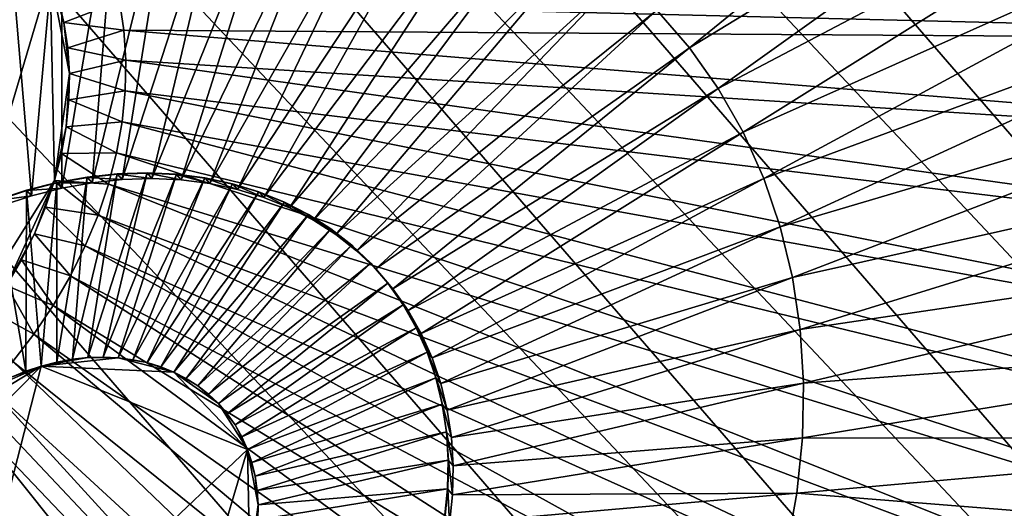
# Model space of a CAD drawing. Extents: x -0.95 to 0.26, y -2.17 to 0.68.
# Drawn here: x -0.13 to -0.03, y -1.88 to -1.82 of the extents above; entities that cross this region are included whole.
import ezdxf

# ---------------------------------------------------------------- set-up
doc = ezdxf.new("R2010")
doc.units = 0
doc.header["$MEASUREMENT"] = 0
doc.layers.get('0').update_dxf_attribs({"linetype": 'CONTINUOUS'})

msp = doc.modelspace()

# ---------------------------------------------------------------- linework, layer by layer
for points in [[(0.15905, -1.84194, 0.36934), (-0.18935, -1.46003, 1.07451), (-0.18895, -1.44047, 1.0634)], [(0.15785, -1.82276, 0.35764), (0.15905, -1.84194, 0.36934), (-0.18895, -1.44047, 1.0634)], [(0.15865, -1.8615, 0.38045), (-0.19135, -1.47985, 1.08497), (-0.18935, -1.46003, 1.07451)], [(0.15905, -1.84194, 0.36934), (0.15865, -1.8615, 0.38045), (-0.18935, -1.46003, 1.07451)], [(0.15665, -1.88132, 0.39091), (-0.19493, -1.49981, 1.09472), (-0.19135, -1.47985, 1.08497)], [(0.15865, -1.8615, 0.38045), (0.15665, -1.88132, 0.39091), (-0.19135, -1.47985, 1.08497)], [(0.15307, -1.90128, 0.40066), (-0.20008, -1.51979, 1.1037), (-0.19493, -1.49981, 1.09472)], [(0.15665, -1.88132, 0.39091), (0.15307, -1.90128, 0.40066), (-0.19493, -1.49981, 1.09472)], [(0.14792, -1.92125, 0.40963), (-0.20676, -1.53966, 1.11185), (-0.20008, -1.51979, 1.1037)], [(0.15307, -1.90128, 0.40066), (0.14792, -1.92125, 0.40963), (-0.20008, -1.51979, 1.1037)], [(0.14124, -1.94113, 0.41778), (-0.21493, -1.55932, 1.11912), (-0.20676, -1.53966, 1.11185)], [(0.14792, -1.92125, 0.40963), (0.14124, -1.94113, 0.41778), (-0.20676, -1.53966, 1.11185)], [(0.13307, -1.96079, 0.42506), (-0.22455, -1.57864, 1.12547), (-0.21493, -1.55932, 1.11912)], [(0.14124, -1.94113, 0.41778), (0.13307, -1.96079, 0.42506), (-0.21493, -1.55932, 1.11912)], [(0.12345, -1.98011, 0.43141), (-0.23555, -1.59751, 1.13087), (-0.22455, -1.57864, 1.12547)], [(0.13307, -1.96079, 0.42506), (0.12345, -1.98011, 0.43141), (-0.22455, -1.57864, 1.12547)], [(0.11245, -1.99898, 0.43681), (-0.24787, -1.61581, 1.13528), (-0.23555, -1.59751, 1.13087)], [(0.12345, -1.98011, 0.43141), (0.11245, -1.99898, 0.43681), (-0.23555, -1.59751, 1.13087)], [(0.10013, -2.01728, 0.44121), (-0.26144, -1.63343, 1.13867), (-0.24787, -1.61581, 1.13528)], [(0.11245, -1.99898, 0.43681), (0.10013, -2.01728, 0.44121), (-0.24787, -1.61581, 1.13528)], [(0.08656, -2.0349, 0.4446), (-0.27617, -1.65027, 1.14102), (-0.26144, -1.63343, 1.13867)], [(0.10013, -2.01728, 0.44121), (0.08656, -2.0349, 0.4446), (-0.26144, -1.63343, 1.13867)], [(0.07183, -2.05173, 0.44696), (-0.29198, -1.66622, 1.14232), (-0.27617, -1.65027, 1.14102)], [(0.08656, -2.0349, 0.4446), (0.07183, -2.05173, 0.44696), (-0.27617, -1.65027, 1.14102)], [(0.05602, -2.06769, 0.44826), (-0.30877, -1.68119, 1.14257), (-0.29198, -1.66622, 1.14232)], [(0.07183, -2.05173, 0.44696), (0.05602, -2.06769, 0.44826), (-0.29198, -1.66622, 1.14232)], [(0.03923, -2.08266, 0.4485), (-0.32643, -1.69509, 1.14175), (-0.30877, -1.68119, 1.14257)], [(0.05602, -2.06769, 0.44826), (0.03923, -2.08266, 0.4485), (-0.30877, -1.68119, 1.14257)], [(0.02157, -2.09656, 0.44769), (-0.34487, -1.70784, 1.13988), (-0.32643, -1.69509, 1.14175)], [(0.03923, -2.08266, 0.4485), (0.02157, -2.09656, 0.44769), (-0.32643, -1.69509, 1.14175)], [(0.00313, -2.10931, 0.44581), (-0.36397, -1.71936, 1.13696), (-0.34487, -1.70784, 1.13988)], [(0.02157, -2.09656, 0.44769), (0.00313, -2.10931, 0.44581), (-0.34487, -1.70784, 1.13988)], [(-0.01597, -2.12083, 0.4429), (-0.38362, -1.72957, 1.13302), (-0.36397, -1.71936, 1.13696)], [(0.00313, -2.10931, 0.44581), (-0.01597, -2.12083, 0.4429), (-0.36397, -1.71936, 1.13696)], [(-0.03562, -2.13104, 0.43896), (-0.4037, -1.73843, 1.12807), (-0.38362, -1.72957, 1.13302)], [(-0.01597, -2.12083, 0.4429), (-0.03562, -2.13104, 0.43896), (-0.38362, -1.72957, 1.13302)], [(-0.0557, -2.1399, 0.43401), (-0.42409, -1.74587, 1.12215), (-0.4037, -1.73843, 1.12807)], [(-0.03562, -2.13104, 0.43896), (-0.0557, -2.1399, 0.43401), (-0.4037, -1.73843, 1.12807)], [(-0.07609, -2.14734, 0.42809), (-0.44466, -1.75185, 1.1153), (-0.42409, -1.74587, 1.12215)], [(-0.0557, -2.1399, 0.43401), (-0.07609, -2.14734, 0.42809), (-0.42409, -1.74587, 1.12215)], [(-0.09666, -2.15332, 0.42124), (-0.46529, -1.75633, 1.10755), (-0.44466, -1.75185, 1.1153)], [(-0.07609, -2.14734, 0.42809), (-0.09666, -2.15332, 0.42124), (-0.44466, -1.75185, 1.1153)], [(-0.11729, -2.1578, 0.41348), (-0.48587, -1.75929, 1.09894), (-0.46529, -1.75633, 1.10755)], [(-0.09666, -2.15332, 0.42124), (-0.11729, -2.1578, 0.41348), (-0.46529, -1.75633, 1.10755)], [(-0.11729, -2.1578, 0.41348), (-0.13787, -2.16076, 0.40488), (-0.48587, -1.75929, 1.09894)], [(-0.00686, -1.78299, 0.31656), (-0.06516, -1.82365, 0.31085), (-0.06176, -1.82758, 0.31483)], [(-0.00134, -1.79081, 0.32385), (-0.00686, -1.78299, 0.31656), (-0.06176, -1.82758, 0.31483)], [(-0.00134, -1.79081, 0.32385), (-0.06176, -1.82758, 0.31483), (-0.05876, -1.83183, 0.31879)], [(0.00342, -1.79917, 0.33107), (-0.00134, -1.79081, 0.32385), (-0.05876, -1.83183, 0.31879)], [(0.00342, -1.79917, 0.33107), (-0.05876, -1.83183, 0.31879), (-0.05617, -1.83638, 0.32272)], [(0.00739, -1.80802, 0.33818), (0.00342, -1.79917, 0.33107), (-0.05617, -1.83638, 0.32272)], [(-0.16669, -1.80454, 0.3641), (-0.18433, -1.87301, 0.39486), (-0.12843, -1.81997, 0.39221)], [(-0.11526, -1.806, 0.27551), (-0.12122, -1.80663, 0.27289), (-0.12406, -1.84165, 0.29173)], [(-0.11526, -1.806, 0.27551), (-0.12406, -1.84165, 0.29173), (-0.12091, -1.84131, 0.29311)], [(-0.10938, -1.80581, 0.27836), (-0.11526, -1.806, 0.27551), (-0.12091, -1.84131, 0.29311)], [(-0.10938, -1.80581, 0.27836), (-0.12091, -1.84131, 0.29311), (-0.11781, -1.84121, 0.29461)], [(-0.1036, -1.80607, 0.28141), (-0.10938, -1.80581, 0.27836), (-0.11781, -1.84121, 0.29461)], [(-0.1036, -1.80607, 0.28141), (-0.11781, -1.84121, 0.29461), (-0.11476, -1.84135, 0.29622)], [(-0.09796, -1.80678, 0.28465), (-0.1036, -1.80607, 0.28141), (-0.11476, -1.84135, 0.29622)], [(-0.12122, -1.80663, 0.27289), (-0.12722, -1.80772, 0.27051), (-0.12722, -1.84222, 0.29047)], [(-0.12122, -1.80663, 0.27289), (-0.12722, -1.84222, 0.29047), (-0.12406, -1.84165, 0.29173)], [(-0.09796, -1.80678, 0.28465), (-0.11476, -1.84135, 0.29622), (-0.11178, -1.84173, 0.29793)], [(-0.09249, -1.80794, 0.28805), (-0.09796, -1.80678, 0.28465), (-0.11178, -1.84173, 0.29793)], [(-0.12722, -1.80772, 0.27051), (-0.13322, -1.80924, 0.26839), (-0.13038, -1.84302, 0.28935)], [(-0.12722, -1.80772, 0.27051), (-0.13038, -1.84302, 0.28935), (-0.12722, -1.84222, 0.29047)], [(-0.09249, -1.80794, 0.28805), (-0.11178, -1.84173, 0.29793), (-0.1089, -1.84234, 0.29973)], [(-0.08724, -1.80953, 0.29161), (-0.09249, -1.80794, 0.28805), (-0.1089, -1.84234, 0.29973)], [(0.00739, -1.80802, 0.33818), (-0.05617, -1.83638, 0.32272), (-0.05401, -1.84119, 0.32659)], [(0.01055, -1.81731, 0.34514), (0.00739, -1.80802, 0.33818), (-0.05401, -1.84119, 0.32659)], [(-0.13322, -1.80924, 0.26839), (-0.13353, -1.84405, 0.28837), (-0.13038, -1.84302, 0.28935)], [(-0.08724, -1.80953, 0.29161), (-0.1089, -1.84234, 0.29973), (-0.10613, -1.84318, 0.3016)], [(-0.08223, -1.81155, 0.29529), (-0.08724, -1.80953, 0.29161), (-0.10613, -1.84318, 0.3016)], [(-0.08223, -1.81155, 0.29529), (-0.10613, -1.84318, 0.3016), (-0.10348, -1.84425, 0.30355)], [(-0.07748, -1.81399, 0.29908), (-0.08223, -1.81155, 0.29529), (-0.10348, -1.84425, 0.30355)], [(-0.07748, -1.81399, 0.29908), (-0.10348, -1.84425, 0.30355), (-0.10098, -1.84553, 0.30554)], [(-0.07304, -1.81683, 0.30295), (-0.07748, -1.81399, 0.29908), (-0.10098, -1.84553, 0.30554)], [(0.04808, -1.82686, 0.36948), (0.04623, -1.81448, 0.36139), (-0.12118, -1.82273, 0.39743)], [(-0.07304, -1.81683, 0.30295), (-0.10098, -1.84553, 0.30554), (-0.09864, -1.84703, 0.30759)], [(-0.06892, -1.82006, 0.30688), (-0.07304, -1.81683, 0.30295), (-0.09864, -1.84703, 0.30759)], [(0.01055, -1.81731, 0.34514), (-0.05401, -1.84119, 0.32659), (-0.05229, -1.84625, 0.33037)], [(0.01289, -1.82698, 0.35191), (0.01055, -1.81731, 0.34514), (-0.05229, -1.84625, 0.33037)], [(-0.18433, -1.87301, 0.39486), (-0.1409, -1.86198, 0.41026), (-0.12843, -1.81997, 0.39221)], [(-0.1409, -1.86198, 0.41026), (-0.12799, -1.84141, 0.40483), (-0.12843, -1.81997, 0.39221)], [(-0.12699, -1.82495, 0.39581), (-0.1276, -1.82241, 0.39404), (-0.12843, -1.81997, 0.39221)], [(-0.12642, -1.83027, 0.39917), (-0.12699, -1.82495, 0.39581), (-0.12843, -1.81997, 0.39221)], [(-0.12799, -1.84141, 0.40483), (-0.12642, -1.83027, 0.39917), (-0.12843, -1.81997, 0.39221)], [(-0.06892, -1.82006, 0.30688), (-0.09864, -1.84703, 0.30759), (-0.09647, -1.84873, 0.30966)], [(-0.06516, -1.82365, 0.31085), (-0.06892, -1.82006, 0.30688), (-0.09647, -1.84873, 0.30966)], [(-0.12118, -1.82273, 0.39743), (-0.1276, -1.82241, 0.39404), (-0.12699, -1.82495, 0.39581)], [(-0.12073, -1.82576, 0.39942), (-0.12118, -1.82273, 0.39743), (-0.12699, -1.82495, 0.39581)], [(0.04808, -1.82686, 0.36948), (-0.12118, -1.82273, 0.39743), (-0.12073, -1.82576, 0.39942)], [(-0.06516, -1.82365, 0.31085), (-0.09647, -1.84873, 0.30966), (-0.09448, -1.85062, 0.31175)], [(-0.06176, -1.82758, 0.31483), (-0.06516, -1.82365, 0.31085), (-0.09448, -1.85062, 0.31175)], [(-0.12073, -1.82576, 0.39942), (-0.12699, -1.82495, 0.39581), (-0.12659, -1.82758, 0.39753)], [(-0.12642, -1.83027, 0.39917), (-0.12659, -1.82758, 0.39753), (-0.12699, -1.82495, 0.39581)], [(-0.12054, -1.82888, 0.40132), (-0.12073, -1.82576, 0.39942), (-0.12659, -1.82758, 0.39753)], [(0.04887, -1.83957, 0.37723), (0.04808, -1.82686, 0.36948), (-0.12073, -1.82576, 0.39942)], [(0.04887, -1.83957, 0.37723), (-0.12073, -1.82576, 0.39942), (-0.12054, -1.82888, 0.40132)], [(-0.12054, -1.82888, 0.40132), (-0.12659, -1.82758, 0.39753), (-0.12642, -1.83027, 0.39917)], [(-0.06176, -1.82758, 0.31483), (-0.09448, -1.85062, 0.31175), (-0.09269, -1.8527, 0.31385)], [(-0.05876, -1.83183, 0.31879), (-0.06176, -1.82758, 0.31483), (-0.09269, -1.8527, 0.31385)], [(0.01289, -1.82698, 0.35191), (-0.05229, -1.84625, 0.33037), (-0.05102, -1.8515, 0.33405)], [(0.01438, -1.83697, 0.35844), (0.01289, -1.82698, 0.35191), (-0.05102, -1.8515, 0.33405)], [(-0.1206, -1.83206, 0.40313), (-0.12054, -1.82888, 0.40132), (-0.12642, -1.83027, 0.39917)], [(0.04861, -1.85253, 0.38459), (-0.12054, -1.82888, 0.40132), (-0.1206, -1.83206, 0.40313)], [(0.04861, -1.85253, 0.38459), (0.04887, -1.83957, 0.37723), (-0.12054, -1.82888, 0.40132)], [(-0.12799, -1.84141, 0.40483), (-0.12676, -1.8358, 0.4022), (-0.12642, -1.83027, 0.39917)], [(-0.12676, -1.8358, 0.4022), (-0.12648, -1.83302, 0.40073), (-0.12642, -1.83027, 0.39917)], [(-0.1206, -1.83206, 0.40313), (-0.12642, -1.83027, 0.39917), (-0.12648, -1.83302, 0.40073)], [(-0.12093, -1.83529, 0.40483), (-0.1206, -1.83206, 0.40313), (-0.12648, -1.83302, 0.40073)], [(0.04728, -1.86566, 0.39152), (-0.1206, -1.83206, 0.40313), (-0.12093, -1.83529, 0.40483)], [(0.04728, -1.86566, 0.39152), (0.04861, -1.85253, 0.38459), (-0.1206, -1.83206, 0.40313)], [(-0.05876, -1.83183, 0.31879), (-0.09269, -1.8527, 0.31385), (-0.09111, -1.85494, 0.31594)], [(-0.05617, -1.83638, 0.32272), (-0.05876, -1.83183, 0.31879), (-0.09111, -1.85494, 0.31594)], [(-0.12093, -1.83529, 0.40483), (-0.12648, -1.83302, 0.40073), (-0.12676, -1.8358, 0.4022)], [(-0.12799, -1.84141, 0.40483), (-0.12726, -1.83861, 0.40357), (-0.12676, -1.8358, 0.4022)], [(-0.12151, -1.83853, 0.40642), (-0.12676, -1.8358, 0.4022), (-0.12726, -1.83861, 0.40357)], [(-0.12151, -1.83853, 0.40642), (-0.12093, -1.83529, 0.40483), (-0.12676, -1.8358, 0.4022)], [(0.04491, -1.87888, 0.39798), (-0.12093, -1.83529, 0.40483), (-0.12151, -1.83853, 0.40642)], [(0.04491, -1.87888, 0.39798), (0.04728, -1.86566, 0.39152), (-0.12093, -1.83529, 0.40483)], [(-0.05617, -1.83638, 0.32272), (-0.09111, -1.85494, 0.31594), (-0.08974, -1.85734, 0.31801)], [(-0.05401, -1.84119, 0.32659), (-0.05617, -1.83638, 0.32272), (-0.08974, -1.85734, 0.31801)], [(0.01438, -1.83697, 0.35844), (-0.05102, -1.8515, 0.33405), (-0.05021, -1.85694, 0.3376)], [(0.01502, -1.84723, 0.36469), (0.01438, -1.83697, 0.35844), (-0.05021, -1.85694, 0.3376)], [(-0.12234, -1.84178, 0.40787), (-0.12726, -1.83861, 0.40357), (-0.12799, -1.84141, 0.40483)], [(-0.12234, -1.84178, 0.40787), (-0.12151, -1.83853, 0.40642), (-0.12726, -1.83861, 0.40357)], [(0.0415, -1.89211, 0.40393), (-0.12151, -1.83853, 0.40642), (-0.12234, -1.84178, 0.40787)], [(0.0415, -1.89211, 0.40393), (0.04491, -1.87888, 0.39798), (-0.12151, -1.83853, 0.40642)], [(-0.12143, -1.84072, 0.29414), (-0.12457, -1.84105, 0.29276), (-0.12611, -1.86003, 0.30296)], [(-0.12143, -1.84072, 0.29414), (-0.12611, -1.86003, 0.30296), (-0.12449, -1.85985, 0.30367)], [(-0.1214, -1.84075, 0.29408), (-0.12457, -1.84105, 0.29276), (-0.12143, -1.84072, 0.29414)], [(-0.1214, -1.84075, 0.29408), (-0.12454, -1.84109, 0.2927), (-0.12457, -1.84105, 0.29276)], [(-0.12091, -1.84131, 0.29311), (-0.12454, -1.84109, 0.2927), (-0.1214, -1.84075, 0.29408)], [(-0.11832, -1.84062, 0.29564), (-0.12143, -1.84072, 0.29414), (-0.12449, -1.85985, 0.30367)], [(-0.11832, -1.84062, 0.29564), (-0.12449, -1.85985, 0.30367), (-0.12289, -1.8598, 0.30445)], [(-0.11527, -1.84076, 0.29725), (-0.11832, -1.84062, 0.29564), (-0.12289, -1.8598, 0.30445)], [(-0.11527, -1.84076, 0.29725), (-0.12289, -1.8598, 0.30445), (-0.12132, -1.85987, 0.30527)], [(-0.11829, -1.84065, 0.29558), (-0.12143, -1.84072, 0.29414), (-0.11832, -1.84062, 0.29564)], [(-0.11829, -1.84065, 0.29558), (-0.1214, -1.84075, 0.29408), (-0.12143, -1.84072, 0.29414)], [(-0.11781, -1.84121, 0.29461), (-0.1214, -1.84075, 0.29408), (-0.11829, -1.84065, 0.29558)], [(-0.11781, -1.84121, 0.29461), (-0.12091, -1.84131, 0.29311), (-0.1214, -1.84075, 0.29408)], [(-0.1123, -1.84113, 0.29896), (-0.11527, -1.84076, 0.29725), (-0.12132, -1.85987, 0.30527)], [(-0.11524, -1.84079, 0.29719), (-0.11829, -1.84065, 0.29558), (-0.11832, -1.84062, 0.29564)], [(-0.11524, -1.84079, 0.29719), (-0.11832, -1.84062, 0.29564), (-0.11527, -1.84076, 0.29725)], [(-0.11476, -1.84135, 0.29622), (-0.11781, -1.84121, 0.29461), (-0.11829, -1.84065, 0.29558)], [(-0.11476, -1.84135, 0.29622), (-0.11829, -1.84065, 0.29558), (-0.11524, -1.84079, 0.29719)], [(-0.11227, -1.84117, 0.2989), (-0.11524, -1.84079, 0.29719), (-0.11527, -1.84076, 0.29725)], [(-0.11227, -1.84117, 0.2989), (-0.11527, -1.84076, 0.29725), (-0.1123, -1.84113, 0.29896)], [(-0.11178, -1.84173, 0.29793), (-0.11476, -1.84135, 0.29622), (-0.11524, -1.84079, 0.29719)], [(-0.11178, -1.84173, 0.29793), (-0.11524, -1.84079, 0.29719), (-0.11227, -1.84117, 0.2989)], [(-0.1409, -1.86198, 0.41026), (-0.13297, -1.85233, 0.40865), (-0.12799, -1.84141, 0.40483)], [(-0.13297, -1.85233, 0.40865), (-0.13007, -1.84697, 0.407), (-0.12799, -1.84141, 0.40483)], [(-0.1277, -1.84166, 0.29144), (-0.1309, -1.84243, 0.29038), (-0.12774, -1.84163, 0.2915)], [(-0.12774, -1.84163, 0.2915), (-0.1309, -1.84243, 0.29038), (-0.12936, -1.86074, 0.30174)], [(-0.1277, -1.84166, 0.29144), (-0.13087, -1.84246, 0.29032), (-0.1309, -1.84243, 0.29038)], [(-0.12722, -1.84222, 0.29047), (-0.13087, -1.84246, 0.29032), (-0.1277, -1.84166, 0.29144)], [(-0.13007, -1.84697, 0.407), (-0.12893, -1.8442, 0.40598), (-0.12799, -1.84141, 0.40483)], [(-0.12774, -1.84163, 0.2915), (-0.12936, -1.86074, 0.30174), (-0.12774, -1.86032, 0.30232)], [(-0.12343, -1.84501, 0.4092), (-0.12799, -1.84141, 0.40483), (-0.12893, -1.8442, 0.40598)], [(-0.12343, -1.84501, 0.4092), (-0.12234, -1.84178, 0.40787), (-0.12799, -1.84141, 0.40483)], [(-0.12454, -1.84109, 0.2927), (-0.12774, -1.84163, 0.2915), (-0.12457, -1.84105, 0.29276)], [(-0.12457, -1.84105, 0.29276), (-0.12774, -1.84163, 0.2915), (-0.12774, -1.86032, 0.30232)], [(-0.12457, -1.84105, 0.29276), (-0.12774, -1.86032, 0.30232), (-0.12611, -1.86003, 0.30296)], [(-0.12454, -1.84109, 0.2927), (-0.1277, -1.84166, 0.29144), (-0.12774, -1.84163, 0.2915)], [(-0.12406, -1.84165, 0.29173), (-0.1277, -1.84166, 0.29144), (-0.12454, -1.84109, 0.2927)], [(-0.12406, -1.84165, 0.29173), (-0.12722, -1.84222, 0.29047), (-0.1277, -1.84166, 0.29144)], [(-0.12091, -1.84131, 0.29311), (-0.12406, -1.84165, 0.29173), (-0.12454, -1.84109, 0.2927)], [(0.03707, -1.90528, 0.40933), (-0.12234, -1.84178, 0.40787), (-0.12343, -1.84501, 0.4092)], [(0.03707, -1.90528, 0.40933), (0.0415, -1.89211, 0.40393), (-0.12234, -1.84178, 0.40787)], [(-0.1123, -1.84113, 0.29896), (-0.12132, -1.85987, 0.30527), (-0.11979, -1.86007, 0.30615)], [(-0.10942, -1.84174, 0.30076), (-0.1123, -1.84113, 0.29896), (-0.11979, -1.86007, 0.30615)], [(-0.10942, -1.84174, 0.30076), (-0.11979, -1.86007, 0.30615), (-0.11831, -1.86038, 0.30708)], [(-0.10665, -1.84258, 0.30263), (-0.10942, -1.84174, 0.30076), (-0.11831, -1.86038, 0.30708)], [(-0.10939, -1.84178, 0.30069), (-0.11227, -1.84117, 0.2989), (-0.1123, -1.84113, 0.29896)], [(-0.10939, -1.84178, 0.30069), (-0.1123, -1.84113, 0.29896), (-0.10942, -1.84174, 0.30076)], [(-0.1089, -1.84234, 0.29973), (-0.11178, -1.84173, 0.29793), (-0.11227, -1.84117, 0.2989)], [(-0.1089, -1.84234, 0.29973), (-0.11227, -1.84117, 0.2989), (-0.10939, -1.84178, 0.30069)], [(-0.10661, -1.84262, 0.30257), (-0.10939, -1.84178, 0.30069), (-0.10942, -1.84174, 0.30076)], [(-0.10661, -1.84262, 0.30257), (-0.10942, -1.84174, 0.30076), (-0.10665, -1.84258, 0.30263)], [(-0.10613, -1.84318, 0.3016), (-0.1089, -1.84234, 0.29973), (-0.10939, -1.84178, 0.30069)], [(-0.10613, -1.84318, 0.3016), (-0.10939, -1.84178, 0.30069), (-0.10661, -1.84262, 0.30257)], [(-0.05401, -1.84119, 0.32659), (-0.08974, -1.85734, 0.31801), (-0.0886, -1.85988, 0.32005)], [(-0.05229, -1.84625, 0.33037), (-0.05401, -1.84119, 0.32659), (-0.0886, -1.85988, 0.32005)], [(-0.13087, -1.84246, 0.29032), (-0.13404, -1.84346, 0.2894), (-0.1309, -1.84243, 0.29038)], [(-0.1309, -1.84243, 0.29038), (-0.13404, -1.84346, 0.2894), (-0.13098, -1.86127, 0.30124)], [(-0.13087, -1.84246, 0.29032), (-0.13401, -1.84349, 0.28934), (-0.13404, -1.84346, 0.2894)], [(-0.13038, -1.84302, 0.28935), (-0.13401, -1.84349, 0.28934), (-0.13087, -1.84246, 0.29032)], [(-0.13038, -1.84302, 0.28935), (-0.13353, -1.84405, 0.28837), (-0.13401, -1.84349, 0.28934)], [(-0.1309, -1.84243, 0.29038), (-0.13098, -1.86127, 0.30124), (-0.12936, -1.86074, 0.30174)], [(-0.12722, -1.84222, 0.29047), (-0.13038, -1.84302, 0.28935), (-0.13087, -1.84246, 0.29032)], [(-0.10665, -1.84258, 0.30263), (-0.11831, -1.86038, 0.30708), (-0.11688, -1.86082, 0.30804)], [(-0.104, -1.84365, 0.30457), (-0.10665, -1.84258, 0.30263), (-0.11688, -1.86082, 0.30804)], [(-0.10397, -1.84369, 0.30451), (-0.10661, -1.84262, 0.30257), (-0.10665, -1.84258, 0.30263)], [(-0.10397, -1.84369, 0.30451), (-0.10665, -1.84258, 0.30263), (-0.104, -1.84365, 0.30457)], [(-0.10348, -1.84425, 0.30355), (-0.10613, -1.84318, 0.3016), (-0.10661, -1.84262, 0.30257)], [(-0.10348, -1.84425, 0.30355), (-0.10661, -1.84262, 0.30257), (-0.10397, -1.84369, 0.30451)], [(-0.13404, -1.84346, 0.2894), (-0.13258, -1.86191, 0.30081), (-0.13098, -1.86127, 0.30124)], [(-0.104, -1.84365, 0.30457), (-0.11688, -1.86082, 0.30804), (-0.11552, -1.86136, 0.30905)], [(-0.1015, -1.84494, 0.30657), (-0.104, -1.84365, 0.30457), (-0.11552, -1.86136, 0.30905)], [(-0.10147, -1.84497, 0.30651), (-0.10397, -1.84369, 0.30451), (-0.104, -1.84365, 0.30457)], [(-0.10147, -1.84497, 0.30651), (-0.104, -1.84365, 0.30457), (-0.1015, -1.84494, 0.30657)], [(-0.10098, -1.84553, 0.30554), (-0.10348, -1.84425, 0.30355), (-0.10397, -1.84369, 0.30451)], [(-0.10098, -1.84553, 0.30554), (-0.10397, -1.84369, 0.30451), (-0.10147, -1.84497, 0.30651)], [(-0.12476, -1.84821, 0.41038), (-0.12893, -1.8442, 0.40598), (-0.13007, -1.84697, 0.407)], [(-0.12476, -1.84821, 0.41038), (-0.12343, -1.84501, 0.4092), (-0.12893, -1.8442, 0.40598)], [(0.03166, -1.91831, 0.41414), (-0.12343, -1.84501, 0.4092), (-0.12476, -1.84821, 0.41038)], [(0.03166, -1.91831, 0.41414), (0.03707, -1.90528, 0.40933), (-0.12343, -1.84501, 0.4092)], [(-0.1015, -1.84494, 0.30657), (-0.11552, -1.86136, 0.30905), (-0.11423, -1.86203, 0.31007)], [(-0.09915, -1.84643, 0.30861), (-0.1015, -1.84494, 0.30657), (-0.11423, -1.86203, 0.31007)], [(-0.09912, -1.84647, 0.30855), (-0.10147, -1.84497, 0.30651), (-0.1015, -1.84494, 0.30657)], [(-0.09912, -1.84647, 0.30855), (-0.1015, -1.84494, 0.30657), (-0.09915, -1.84643, 0.30861)], [(-0.09864, -1.84703, 0.30759), (-0.10098, -1.84553, 0.30554), (-0.10147, -1.84497, 0.30651)], [(-0.09864, -1.84703, 0.30759), (-0.10147, -1.84497, 0.30651), (-0.09912, -1.84647, 0.30855)], [(-0.13297, -1.85233, 0.40865), (-0.13143, -1.84968, 0.40789), (-0.13007, -1.84697, 0.407)], [(-0.12632, -1.85135, 0.41142), (-0.13007, -1.84697, 0.407), (-0.13143, -1.84968, 0.40789)], [(-0.12632, -1.85135, 0.41142), (-0.12476, -1.84821, 0.41038), (-0.13007, -1.84697, 0.407)], [(-0.09915, -1.84643, 0.30861), (-0.11423, -1.86203, 0.31007), (-0.11303, -1.8628, 0.31112)], [(-0.09698, -1.84814, 0.31069), (-0.09915, -1.84643, 0.30861), (-0.11303, -1.8628, 0.31112)], [(-0.09695, -1.84817, 0.31063), (-0.09912, -1.84647, 0.30855), (-0.09915, -1.84643, 0.30861)], [(-0.09695, -1.84817, 0.31063), (-0.09915, -1.84643, 0.30861), (-0.09698, -1.84814, 0.31069)], [(-0.09647, -1.84873, 0.30966), (-0.09864, -1.84703, 0.30759), (-0.09912, -1.84647, 0.30855)], [(-0.09647, -1.84873, 0.30966), (-0.09912, -1.84647, 0.30855), (-0.09695, -1.84817, 0.31063)], [(-0.05229, -1.84625, 0.33037), (-0.0886, -1.85988, 0.32005), (-0.08769, -1.86255, 0.32205)], [(-0.05102, -1.8515, 0.33405), (-0.05229, -1.84625, 0.33037), (-0.08769, -1.86255, 0.32205)], [(-0.09698, -1.84814, 0.31069), (-0.11303, -1.8628, 0.31112), (-0.11191, -1.86367, 0.31219)], [(-0.095, -1.85003, 0.31278), (-0.09698, -1.84814, 0.31069), (-0.11191, -1.86367, 0.31219)], [(-0.09496, -1.85007, 0.31272), (-0.09695, -1.84817, 0.31063), (-0.09698, -1.84814, 0.31069)], [(-0.09496, -1.85007, 0.31272), (-0.09698, -1.84814, 0.31069), (-0.095, -1.85003, 0.31278)], [(-0.09448, -1.85062, 0.31175), (-0.09647, -1.84873, 0.30966), (-0.09695, -1.84817, 0.31063)], [(-0.09448, -1.85062, 0.31175), (-0.09695, -1.84817, 0.31063), (-0.09496, -1.85007, 0.31272)], [(0.01502, -1.84723, 0.36469), (-0.05021, -1.85694, 0.3376), (-0.04986, -1.86252, 0.341)], [(0.01481, -1.85769, 0.37063), (0.01502, -1.84723, 0.36469), (-0.04986, -1.86252, 0.341)], [(0.02529, -1.93111, 0.41835), (-0.12476, -1.84821, 0.41038), (-0.12632, -1.85135, 0.41142)], [(0.02529, -1.93111, 0.41835), (0.03166, -1.91831, 0.41414), (-0.12476, -1.84821, 0.41038)], [(-0.12811, -1.85442, 0.41229), (-0.13143, -1.84968, 0.40789), (-0.13297, -1.85233, 0.40865)], [(-0.12811, -1.85442, 0.41229), (-0.12632, -1.85135, 0.41142), (-0.13143, -1.84968, 0.40789)], [(-0.095, -1.85003, 0.31278), (-0.11191, -1.86367, 0.31219), (-0.11089, -1.86465, 0.31327)], [(-0.09321, -1.8521, 0.31488), (-0.095, -1.85003, 0.31278), (-0.11089, -1.86465, 0.31327)], [(-0.09317, -1.85214, 0.31482), (-0.09496, -1.85007, 0.31272), (-0.095, -1.85003, 0.31278)], [(-0.09317, -1.85214, 0.31482), (-0.095, -1.85003, 0.31278), (-0.09321, -1.8521, 0.31488)], [(-0.09269, -1.8527, 0.31385), (-0.09448, -1.85062, 0.31175), (-0.09496, -1.85007, 0.31272)], [(-0.09269, -1.8527, 0.31385), (-0.09496, -1.85007, 0.31272), (-0.09317, -1.85214, 0.31482)], [(0.018, -1.94361, 0.42193), (-0.12632, -1.85135, 0.41142), (-0.12811, -1.85442, 0.41229)], [(0.018, -1.94361, 0.42193), (0.02529, -1.93111, 0.41835), (-0.12632, -1.85135, 0.41142)], [(-0.09321, -1.8521, 0.31488), (-0.11089, -1.86465, 0.31327), (-0.10996, -1.86572, 0.31435)], [(-0.09162, -1.85435, 0.31697), (-0.09321, -1.8521, 0.31488), (-0.10996, -1.86572, 0.31435)], [(-0.09159, -1.85438, 0.31691), (-0.09317, -1.85214, 0.31482), (-0.09321, -1.8521, 0.31488)], [(-0.09159, -1.85438, 0.31691), (-0.09321, -1.8521, 0.31488), (-0.09162, -1.85435, 0.31697)], [(-0.09111, -1.85494, 0.31594), (-0.09269, -1.8527, 0.31385), (-0.09317, -1.85214, 0.31482)], [(-0.09111, -1.85494, 0.31594), (-0.09317, -1.85214, 0.31482), (-0.09159, -1.85438, 0.31691)], [(-0.05102, -1.8515, 0.33405), (-0.08769, -1.86255, 0.32205), (-0.08702, -1.86532, 0.32399)], [(-0.05021, -1.85694, 0.3376), (-0.05102, -1.8515, 0.33405), (-0.08702, -1.86532, 0.32399)], [(-0.13012, -1.8574, 0.41301), (-0.13297, -1.85233, 0.40865), (-0.1347, -1.8549, 0.40927)], [(-0.13012, -1.8574, 0.41301), (-0.12811, -1.85442, 0.41229), (-0.13297, -1.85233, 0.40865)], [(-0.09162, -1.85435, 0.31697), (-0.10996, -1.86572, 0.31435), (-0.10915, -1.86687, 0.31542)], [(-0.09026, -1.85675, 0.31904), (-0.09162, -1.85435, 0.31697), (-0.10915, -1.86687, 0.31542)], [(-0.09023, -1.85678, 0.31898), (-0.09159, -1.85438, 0.31691), (-0.09162, -1.85435, 0.31697)], [(-0.09023, -1.85678, 0.31898), (-0.09162, -1.85435, 0.31697), (-0.09026, -1.85675, 0.31904)], [(-0.13232, -1.86026, 0.41356), (-0.13012, -1.8574, 0.41301), (-0.1347, -1.8549, 0.40927)], [(0.00984, -1.95573, 0.42485), (-0.12811, -1.85442, 0.41229), (-0.13012, -1.8574, 0.41301)], [(0.00984, -1.95573, 0.42485), (0.018, -1.94361, 0.42193), (-0.12811, -1.85442, 0.41229)], [(-0.08974, -1.85734, 0.31801), (-0.09111, -1.85494, 0.31594), (-0.09159, -1.85438, 0.31691)], [(-0.08974, -1.85734, 0.31801), (-0.09159, -1.85438, 0.31691), (-0.09023, -1.85678, 0.31898)], [(0.00085, -1.9674, 0.42709), (-0.13012, -1.8574, 0.41301), (-0.13232, -1.86026, 0.41356)], [(0.00085, -1.9674, 0.42709), (0.00984, -1.95573, 0.42485), (-0.13012, -1.8574, 0.41301)], [(-0.09026, -1.85675, 0.31904), (-0.10915, -1.86687, 0.31542), (-0.10845, -1.8681, 0.31649)], [(-0.08912, -1.85929, 0.32108), (-0.09026, -1.85675, 0.31904), (-0.10845, -1.8681, 0.31649)], [(-0.08909, -1.85932, 0.32102), (-0.09023, -1.85678, 0.31898), (-0.09026, -1.85675, 0.31904)], [(-0.08909, -1.85932, 0.32102), (-0.09026, -1.85675, 0.31904), (-0.08912, -1.85929, 0.32108)], [(-0.0886, -1.85988, 0.32005), (-0.08974, -1.85734, 0.31801), (-0.09023, -1.85678, 0.31898)], [(-0.0886, -1.85988, 0.32005), (-0.09023, -1.85678, 0.31898), (-0.08909, -1.85932, 0.32102)], [(-0.05021, -1.85694, 0.3376), (-0.08702, -1.86532, 0.32399), (-0.08659, -1.86819, 0.32586)], [(-0.04986, -1.86252, 0.341), (-0.05021, -1.85694, 0.3376), (-0.08659, -1.86819, 0.32586)], [(0.01374, -1.86828, 0.37623), (0.01481, -1.85769, 0.37063), (-0.04998, -1.8682, 0.34423)], [(0.01481, -1.85769, 0.37063), (-0.04986, -1.86252, 0.341), (-0.04998, -1.8682, 0.34423)], [(-0.08912, -1.85929, 0.32108), (-0.10845, -1.8681, 0.31649), (-0.10786, -1.86941, 0.31754)], [(-0.08821, -1.86195, 0.32308), (-0.08912, -1.85929, 0.32108), (-0.10786, -1.86941, 0.31754)], [(-0.08818, -1.86199, 0.32302), (-0.08909, -1.85932, 0.32102), (-0.08912, -1.85929, 0.32108)], [(-0.08818, -1.86199, 0.32302), (-0.08912, -1.85929, 0.32108), (-0.08821, -1.86195, 0.32308)], [(-0.08769, -1.86255, 0.32205), (-0.0886, -1.85988, 0.32005), (-0.08909, -1.85932, 0.32102)], [(-0.08769, -1.86255, 0.32205), (-0.08909, -1.85932, 0.32102), (-0.08818, -1.86199, 0.32302)], [(-0.00891, -1.97856, 0.42865), (-0.13232, -1.86026, 0.41356), (-0.13472, -1.863, 0.41394)], [(-0.00891, -1.97856, 0.42865), (0.00085, -1.9674, 0.42709), (-0.13232, -1.86026, 0.41356)], [(-0.12449, -1.85985, 0.30367), (-0.12611, -1.86003, 0.30296), (-0.12936, -1.86074, 0.30174)], [(-0.12132, -1.85987, 0.30527), (-0.12449, -1.85985, 0.30367), (-0.12936, -1.86074, 0.30174)], [(-0.11552, -1.86136, 0.30905), (-0.12132, -1.85987, 0.30527), (-0.12936, -1.86074, 0.30174)], [(-0.12611, -1.86003, 0.30296), (-0.12774, -1.86032, 0.30232), (-0.12936, -1.86074, 0.30174)], [(-0.12132, -1.85987, 0.30527), (-0.12289, -1.8598, 0.30445), (-0.12449, -1.85985, 0.30367)], [(-0.11831, -1.86038, 0.30708), (-0.11979, -1.86007, 0.30615), (-0.12132, -1.85987, 0.30527)], [(-0.11552, -1.86136, 0.30905), (-0.11831, -1.86038, 0.30708), (-0.12132, -1.85987, 0.30527)], [(-0.11552, -1.86136, 0.30905), (-0.11688, -1.86082, 0.30804), (-0.11831, -1.86038, 0.30708)], [(-0.12936, -1.86074, 0.30174), (-0.14124, -1.8679, 0.29993), (-0.14808, -1.87962, 0.30328)], [(-0.12936, -1.86074, 0.30174), (-0.14808, -1.87962, 0.30328), (-0.13928, -1.89922, 0.31903)], [(-0.12936, -1.86074, 0.30174), (-0.13568, -1.86352, 0.30018), (-0.14124, -1.8679, 0.29993)], [(-0.12936, -1.86074, 0.30174), (-0.13928, -1.89922, 0.31903), (-0.10786, -1.86941, 0.31754)], [(-0.12936, -1.86074, 0.30174), (-0.13258, -1.86191, 0.30081), (-0.13568, -1.86352, 0.30018)], [(-0.12936, -1.86074, 0.30174), (-0.13098, -1.86127, 0.30124), (-0.13258, -1.86191, 0.30081)], [(-0.10786, -1.86941, 0.31754), (-0.11552, -1.86136, 0.30905), (-0.12936, -1.86074, 0.30174)], [(-0.11303, -1.8628, 0.31112), (-0.11423, -1.86203, 0.31007), (-0.11552, -1.86136, 0.30905)], [(-0.11089, -1.86465, 0.31327), (-0.11303, -1.8628, 0.31112), (-0.11552, -1.86136, 0.30905)], [(-0.10786, -1.86941, 0.31754), (-0.11089, -1.86465, 0.31327), (-0.11552, -1.86136, 0.30905)], [(-0.08821, -1.86195, 0.32308), (-0.10786, -1.86941, 0.31754), (-0.10739, -1.87078, 0.31857)], [(-0.08754, -1.86472, 0.32502), (-0.08821, -1.86195, 0.32308), (-0.10739, -1.87078, 0.31857)], [(-0.08751, -1.86476, 0.32496), (-0.08818, -1.86199, 0.32302), (-0.08821, -1.86195, 0.32308)], [(-0.08751, -1.86476, 0.32496), (-0.08821, -1.86195, 0.32308), (-0.08754, -1.86472, 0.32502)], [(-0.08702, -1.86532, 0.32399), (-0.08769, -1.86255, 0.32205), (-0.08818, -1.86199, 0.32302)], [(-0.08702, -1.86532, 0.32399), (-0.08818, -1.86199, 0.32302), (-0.08751, -1.86476, 0.32496)], [(-0.04986, -1.86252, 0.341), (-0.08659, -1.86819, 0.32586), (-0.08641, -1.87113, 0.32766)], [(-0.04998, -1.8682, 0.34423), (-0.04986, -1.86252, 0.341), (-0.08641, -1.87113, 0.32766)], [(-0.01938, -1.98913, 0.42952), (-0.13472, -1.863, 0.41394), (-0.13729, -1.86559, 0.41416)], [(-0.01938, -1.98913, 0.42952), (-0.00891, -1.97856, 0.42865), (-0.13472, -1.863, 0.41394)], [(-0.11089, -1.86465, 0.31327), (-0.11191, -1.86367, 0.31219), (-0.11303, -1.8628, 0.31112)], [(-0.03051, -1.99905, 0.42968), (-0.13729, -1.86559, 0.41416), (-0.14002, -1.86803, 0.4142)], [(-0.03051, -1.99905, 0.42968), (-0.01938, -1.98913, 0.42952), (-0.13729, -1.86559, 0.41416)], [(-0.10915, -1.86687, 0.31542), (-0.10996, -1.86572, 0.31435), (-0.11089, -1.86465, 0.31327)], [(-0.10786, -1.86941, 0.31754), (-0.10915, -1.86687, 0.31542), (-0.11089, -1.86465, 0.31327)], [(-0.08754, -1.86472, 0.32502), (-0.10739, -1.87078, 0.31857), (-0.10705, -1.87221, 0.31957)], [(-0.08711, -1.86759, 0.32689), (-0.08754, -1.86472, 0.32502), (-0.10705, -1.87221, 0.31957)], [(-0.08708, -1.86763, 0.32683), (-0.08751, -1.86476, 0.32496), (-0.08754, -1.86472, 0.32502)], [(-0.08708, -1.86763, 0.32683), (-0.08754, -1.86472, 0.32502), (-0.08711, -1.86759, 0.32689)], [(-0.08659, -1.86819, 0.32586), (-0.08702, -1.86532, 0.32399), (-0.08751, -1.86476, 0.32496)], [(-0.08659, -1.86819, 0.32586), (-0.08751, -1.86476, 0.32496), (-0.08708, -1.86763, 0.32683)], [(-0.10786, -1.86941, 0.31754), (-0.10845, -1.8681, 0.31649), (-0.10915, -1.86687, 0.31542)], [(-0.08711, -1.86759, 0.32689), (-0.10705, -1.87221, 0.31957), (-0.10683, -1.87369, 0.32053)], [(-0.08693, -1.87053, 0.32869), (-0.08711, -1.86759, 0.32689), (-0.10683, -1.87369, 0.32053)], [(-0.0869, -1.87057, 0.32862), (-0.08708, -1.86763, 0.32683), (-0.08711, -1.86759, 0.32689)], [(-0.0869, -1.87057, 0.32862), (-0.08711, -1.86759, 0.32689), (-0.08693, -1.87053, 0.32869)], [(-0.08641, -1.87113, 0.32766), (-0.08659, -1.86819, 0.32586), (-0.08708, -1.86763, 0.32683)], [(-0.08641, -1.87113, 0.32766), (-0.08708, -1.86763, 0.32683), (-0.0869, -1.87057, 0.32862)], [(-0.04221, -2.00826, 0.42914), (-0.14002, -1.86803, 0.4142), (-0.14289, -1.87029, 0.41406)], [(-0.04221, -2.00826, 0.42914), (-0.03051, -1.99905, 0.42968), (-0.14002, -1.86803, 0.4142)], [(-0.05056, -1.87397, 0.34728), (-0.04998, -1.8682, 0.34423), (-0.08647, -1.87413, 0.32936)], [(-0.04998, -1.8682, 0.34423), (-0.08641, -1.87113, 0.32766), (-0.08647, -1.87413, 0.32936)], [(0.01374, -1.86828, 0.37623), (-0.04998, -1.8682, 0.34423), (-0.05056, -1.87397, 0.34728)], [(0.01183, -1.87895, 0.38144), (0.01374, -1.86828, 0.37623), (-0.05056, -1.87397, 0.34728)], [(-0.13928, -1.89922, 0.31903), (-0.11487, -1.89302, 0.32769), (-0.10786, -1.86941, 0.31754)], [(-0.11487, -1.89302, 0.32769), (-0.10761, -1.88146, 0.32464), (-0.10786, -1.86941, 0.31754)], [(-0.10705, -1.87221, 0.31957), (-0.10739, -1.87078, 0.31857), (-0.10786, -1.86941, 0.31754)], [(-0.10673, -1.8752, 0.32145), (-0.10705, -1.87221, 0.31957), (-0.10786, -1.86941, 0.31754)], [(-0.10761, -1.88146, 0.32464), (-0.10673, -1.8752, 0.32145), (-0.10786, -1.86941, 0.31754)], [(-0.05443, -2.0167, 0.4279), (-0.14289, -1.87029, 0.41406), (-0.14589, -1.87236, 0.41376)], [(-0.05443, -2.0167, 0.4279), (-0.04221, -2.00826, 0.42914), (-0.14289, -1.87029, 0.41406)], [(-0.08693, -1.87053, 0.32869), (-0.10683, -1.87369, 0.32053), (-0.10673, -1.8752, 0.32145)], [(-0.08699, -1.87353, 0.33039), (-0.08693, -1.87053, 0.32869), (-0.10673, -1.8752, 0.32145)], [(-0.08696, -1.87357, 0.33033), (-0.08693, -1.87053, 0.32869), (-0.08699, -1.87353, 0.33039)], [(-0.08696, -1.87357, 0.33033), (-0.0869, -1.87057, 0.32862), (-0.08693, -1.87053, 0.32869)], [(-0.08647, -1.87413, 0.32936), (-0.0869, -1.87057, 0.32862), (-0.08696, -1.87357, 0.33033)], [(-0.08647, -1.87413, 0.32936), (-0.08641, -1.87113, 0.32766), (-0.0869, -1.87057, 0.32862)], [(-0.06708, -2.02433, 0.42597), (-0.14589, -1.87236, 0.41376), (-0.149, -1.87423, 0.41328)], [(-0.06708, -2.02433, 0.42597), (-0.05443, -2.0167, 0.4279), (-0.14589, -1.87236, 0.41376)], [(-0.10673, -1.8752, 0.32145), (-0.10683, -1.87369, 0.32053), (-0.10705, -1.87221, 0.31957)], [(-0.08729, -1.87657, 0.332), (-0.08699, -1.87353, 0.33039), (-0.10676, -1.87674, 0.32233)], [(-0.08699, -1.87353, 0.33039), (-0.10673, -1.8752, 0.32145), (-0.10676, -1.87674, 0.32233)], [(-0.08726, -1.87661, 0.33193), (-0.08699, -1.87353, 0.33039), (-0.08729, -1.87657, 0.332)], [(-0.08726, -1.87661, 0.33193), (-0.08696, -1.87357, 0.33033), (-0.08699, -1.87353, 0.33039)], [(-0.08678, -1.87717, 0.33097), (-0.08696, -1.87357, 0.33033), (-0.08726, -1.87661, 0.33193)], [(-0.08678, -1.87717, 0.33097), (-0.08647, -1.87413, 0.32936), (-0.08696, -1.87357, 0.33033)], [(-0.0801, -2.0311, 0.42335), (-0.149, -1.87423, 0.41328), (-0.15219, -1.8759, 0.41264)], [(-0.0801, -2.0311, 0.42335), (-0.06708, -2.02433, 0.42597), (-0.149, -1.87423, 0.41328)], [(-0.0516, -1.87977, 0.35011), (-0.05056, -1.87397, 0.34728), (-0.08678, -1.87717, 0.33097)], [(-0.05056, -1.87397, 0.34728), (-0.08647, -1.87413, 0.32936), (-0.08678, -1.87717, 0.33097)], [(0.01183, -1.87895, 0.38144), (-0.05056, -1.87397, 0.34728), (-0.0516, -1.87977, 0.35011)], [(-0.10761, -1.88146, 0.32464), (-0.10692, -1.87831, 0.32316), (-0.10673, -1.8752, 0.32145)], [(-0.10692, -1.87831, 0.32316), (-0.10676, -1.87674, 0.32233), (-0.10673, -1.8752, 0.32145)]]:
    msp.add_3dface(points)

doc.saveas('drawing.dxf')
